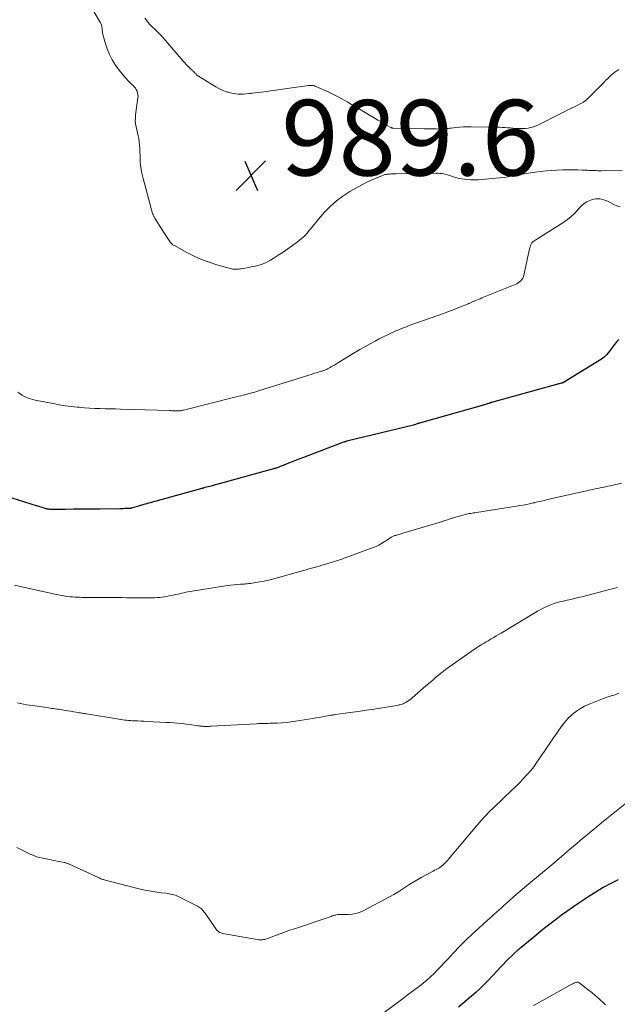
# Model space of a CAD drawing. Units: feet. Extents: x 1980000 to 1985000, y 520000 to 525002.
# Drawn here: x 1980486 to 1980644, y 522422 to 522682 of the extents above; entities that cross this region are included whole.
import ezdxf

# ---------------------------------------------------------------- set-up
doc = ezdxf.new("R2010")
doc.units = ezdxf.units.FT
doc.header["$LTSCALE"] = 100
doc.header["$MEASUREMENT"] = 0
for name, color, linetype, lineweight in [('CONTOUR INDEX', 32, 'Continuous', 25), ('CONTOUR INTERMEDIATE', 40, 'Continuous', 15), ('SPOT ELEVATION', 7, 'Continuous', 15)]:
    doc.layers.add(name, color=color, linetype=linetype, lineweight=lineweight)
doc.styles.add('slant', font='romans.shx', dxfattribs={"oblique": 14.999978})

# ---------------------------------------------------------------- blocks, each defined once
blk = doc.blocks.new('SPOT')
at = {"layer": 'SPOT ELEVATION', "lineweight": 25}
for p, q in [((-3.95, -3.95), (3.86, 3.85)), ((-1.67, 3.81), (1.74, -3.97))]:
    blk.add_line(p, q, dxfattribs=at)

msp = doc.modelspace()

# ---------------------------------------------------------------- linework, layer by layer
at = {"layer": 'CONTOUR INDEX', "flags": 128}
for points, elevation in [([(1980644.87, 522597.56), (1980644.25, 522596.93), (1980643.67, 522596.28), (1980643.14, 522595.58), (1980642.66, 522594.85), (1980642.15, 522594.14), (1980641.59, 522593.49), (1980640.94, 522592.92), (1980640.24, 522592.41), (1980630.25, 522586.23), (1980630.17, 522586.19), (1980630.1, 522586.15), (1980630.02, 522586.12), (1980629.94, 522586.09), (1980629.86, 522586.07), (1980629.78, 522586.04), (1980629.7, 522586.02), (1980629.62, 522586), (1980629.33, 522585.94), (1980629.1, 522585.89), (1980628.87, 522585.83), (1980628.64, 522585.77), (1980628.41, 522585.71), (1980611.21, 522580.92), (1980611.12, 522580.89), (1980611.03, 522580.87), (1980610.94, 522580.84), (1980610.85, 522580.81), (1980610.76, 522580.78), (1980610.67, 522580.75), (1980610.58, 522580.73), (1980610.49, 522580.7), (1980610.23, 522580.61), (1980610.01, 522580.54), (1980609.79, 522580.47), (1980609.57, 522580.41), (1980609.35, 522580.34), (1980592.14, 522575.47), (1980592.06, 522575.44), (1980591.98, 522575.42), (1980591.9, 522575.39), (1980591.82, 522575.36), (1980591.74, 522575.33), (1980591.66, 522575.3), (1980591.59, 522575.27), (1980591.51, 522575.24), (1980591.32, 522575.17), (1980591.14, 522575.11), (1980590.96, 522575.06), (1980590.79, 522575.01), (1980590.61, 522574.96), (1980573.35, 522570.79), (1980573.19, 522570.75), (1980573.03, 522570.7), (1980572.87, 522570.66), (1980572.72, 522570.61), (1980572.56, 522570.56), (1980572.41, 522570.51), (1980572.25, 522570.46), (1980572.1, 522570.4), (1980561.52, 522566.4), (1980560.52, 522566.02), (1980559.52, 522565.63), (1980558.53, 522565.24), (1980557.53, 522564.84), (1980556.27, 522564.33), (1980555.91, 522564.19), (1980555.54, 522564.05), (1980555.18, 522563.91), (1980554.82, 522563.77), (1980554.24, 522563.57), (1980554.16, 522563.54), (1980554.09, 522563.51), (1980554.01, 522563.48), (1980553.93, 522563.46), (1980553.84, 522563.44), (1980553.76, 522563.41), (1980553.68, 522563.39), (1980553.6, 522563.37), (1980537.61, 522558.95), (1980537.17, 522558.83), (1980536.73, 522558.72), (1980536.3, 522558.61), (1980535.86, 522558.5), (1980535.11, 522558.32), (1980535.05, 522558.3), (1980534.98, 522558.28), (1980534.91, 522558.27), (1980534.85, 522558.25), (1980534.78, 522558.23), (1980534.72, 522558.22), (1980534.65, 522558.2), (1980534.59, 522558.18), (1980518.1, 522553.55), (1980517.74, 522553.45), (1980517.38, 522553.35), (1980517.02, 522553.25), (1980516.66, 522553.15), (1980516.06, 522552.98), (1980515.99, 522552.96), (1980515.93, 522552.94), (1980515.87, 522552.93), (1980515.8, 522552.92), (1980515.74, 522552.91), (1980515.67, 522552.9), (1980515.61, 522552.9), (1980515.54, 522552.89), (1980514.77, 522552.86), (1980514.32, 522552.85), (1980513.87, 522552.84), (1980513.41, 522552.83), (1980512.96, 522552.82), (1980507.68, 522552.75), (1980505.94, 522552.73), (1980504.2, 522552.71), (1980502.46, 522552.69), (1980500.72, 522552.68), (1980498.55, 522552.65), (1980497.89, 522552.65), (1980497.23, 522552.64), (1980496.58, 522552.64), (1980495.92, 522552.64), (1980494.98, 522552.64), (1980494.79, 522552.64), (1980494.6, 522552.65), (1980494.42, 522552.66), (1980494.23, 522552.69), (1980494.04, 522552.72), (1980493.85, 522552.75), (1980493.67, 522552.8), (1980493.48, 522552.84), (1980492.97, 522552.99), (1980492.53, 522553.12), (1980492.09, 522553.25), (1980491.66, 522553.39), (1980491.22, 522553.52), (1980482.84, 522556.19)], 980), ([(1980644.71, 522454.71), (1980642.71, 522453.68), (1980640.74, 522452.6), (1980638.82, 522451.44), (1980636.93, 522450.23), (1980634.01, 522448.29), (1980632.58, 522447.31), (1980631.15, 522446.32), (1980629.74, 522445.31), (1980628.34, 522444.28), (1980626.96, 522443.23), (1980625.59, 522442.17), (1980624.23, 522441.09), (1980622.89, 522439.99), (1980619.01, 522436.79), (1980618.18, 522436.08), (1980617.36, 522435.36), (1980616.57, 522434.61), (1980615.78, 522433.85), (1980615.02, 522433.07), (1980614.26, 522432.28), (1980613.51, 522431.49), (1980612.76, 522430.68), (1980611.38, 522429.18), (1980610.34, 522428.08), (1980609.29, 522427), (1980608.2, 522425.95), (1980607.09, 522424.91), (1980605.95, 522423.91), (1980604.8, 522422.92), (1980603.64, 522421.95), (1980602.45, 522421)], 960)]:
    msp.add_lwpolyline(points, dxfattribs=dict(at, elevation=elevation))
at = {"layer": 'CONTOUR INTERMEDIATE', "flags": 128}
for points, elevation in [([(1980645.78, 522642.25), (1980640.27, 522642.23), (1980639.81, 522642.24), (1980639.34, 522642.24), (1980638.88, 522642.25), (1980638.41, 522642.26), (1980637.95, 522642.27), (1980637.48, 522642.29), (1980637.02, 522642.31), (1980636.55, 522642.34), (1980635.16, 522642.41), (1980634, 522642.46), (1980632.83, 522642.49), (1980631.67, 522642.49), (1980630.51, 522642.47), (1980629.94, 522642.45), (1980628.5, 522642.38), (1980627.05, 522642.3), (1980625.61, 522642.17), (1980624.18, 522642.01), (1980622.11, 522641.76), (1980621.52, 522641.69), (1980620.94, 522641.6), (1980620.36, 522641.51), (1980619.78, 522641.41), (1980619.21, 522641.3), (1980618.63, 522641.19), (1980618.05, 522641.08), (1980617.47, 522640.97), (1980616.87, 522640.85), (1980615.99, 522640.7), (1980615.11, 522640.56), (1980614.22, 522640.44), (1980613.33, 522640.34), (1980608.75, 522639.88), (1980607.71, 522639.81), (1980606.68, 522639.78), (1980605.64, 522639.82), (1980604.6, 522639.9), (1980604.08, 522639.96), (1980603.31, 522640.07), (1980602.55, 522640.21), (1980601.81, 522640.41), (1980601.07, 522640.64), (1980600.6, 522640.8), (1980600.1, 522640.96), (1980599.59, 522641.12), (1980599.08, 522641.25), (1980598.57, 522641.37), (1980598.05, 522641.46), (1980597.52, 522641.53), (1980597, 522641.56), (1980596.47, 522641.57), (1980585.98, 522641.37), (1980585.73, 522641.37), (1980585.47, 522641.37), (1980585.22, 522641.37), (1980584.97, 522641.37), (1980584.72, 522641.38), (1980584.46, 522641.37), (1980584.21, 522641.36), (1980583.96, 522641.35), (1980583.92, 522641.35), (1980583.65, 522641.32), (1980583.38, 522641.27), (1980583.12, 522641.2), (1980582.86, 522641.11), (1980580.89, 522640.34), (1980579.66, 522639.83), (1980578.45, 522639.29), (1980577.27, 522638.69), (1980576.1, 522638.06), (1980573.75, 522636.72), (1980571.92, 522635.54), (1980570.18, 522634.26), (1980568.58, 522632.8), (1980567.07, 522631.24), (1980565.48, 522629.4), (1980564.85, 522628.66), (1980564.22, 522627.91), (1980563.61, 522627.15), (1980563.01, 522626.38), (1980562.38, 522625.63), (1980561.72, 522624.93), (1980561, 522624.28), (1980560.24, 522623.67), (1980558.62, 522622.49), (1980557.36, 522621.59), (1980556.09, 522620.71), (1980554.8, 522619.87), (1980553.5, 522619.04), (1980552.74, 522618.57), (1980551.79, 522618.04), (1980550.81, 522617.59), (1980549.78, 522617.25), (1980548.72, 522616.97), (1980547.69, 522616.77), (1980547.13, 522616.66), (1980546.57, 522616.55), (1980546.01, 522616.46), (1980545.44, 522616.36), (1980545.05, 522616.3), (1980544.68, 522616.25), (1980544.31, 522616.22), (1980543.94, 522616.19), (1980543.57, 522616.18), (1980543.2, 522616.2), (1980542.83, 522616.23), (1980542.47, 522616.3), (1980542.11, 522616.38), (1980538.55, 522617.36), (1980536.52, 522618), (1980534.53, 522618.74), (1980532.59, 522619.61), (1980530.69, 522620.57), (1980527.38, 522622.41), (1980527.17, 522622.54), (1980526.97, 522622.67), (1980526.78, 522622.83), (1980526.61, 522622.99), (1980526.44, 522623.17), (1980526.28, 522623.35), (1980526.13, 522623.55), (1980526, 522623.75), (1980524.79, 522625.6), (1980524.32, 522626.33), (1980523.85, 522627.06), (1980523.38, 522627.8), (1980522.92, 522628.53), (1980522.18, 522629.72), (1980522.1, 522629.86), (1980522.01, 522630.01), (1980521.93, 522630.16), (1980521.86, 522630.31), (1980521.79, 522630.46), (1980521.72, 522630.62), (1980521.67, 522630.78), (1980521.62, 522630.94), (1980519.12, 522640.16), (1980518.78, 522641.61), (1980518.52, 522643.07), (1980518.36, 522644.55), (1980518.28, 522646.04), (1980518.26, 522647.36), (1980518.23, 522648.19), (1980518.17, 522649.02), (1980518.07, 522649.84), (1980517.94, 522650.66), (1980517.93, 522650.71), (1980517.78, 522651.5), (1980517.62, 522652.29), (1980517.45, 522653.08), (1980517.27, 522653.87), (1980517.12, 522654.65), (1980517.04, 522655.44), (1980517.05, 522656.24), (1980517.11, 522657.03), (1980517.74, 522661.51), (1980517.76, 522661.96), (1980517.74, 522662.4), (1980517.64, 522662.84), (1980517.5, 522663.26), (1980517.29, 522663.67), (1980517.05, 522664.05), (1980516.77, 522664.4), (1980516.45, 522664.73), (1980516.13, 522665.03), (1980515.64, 522665.5), (1980515.16, 522665.99), (1980514.71, 522666.49), (1980514.26, 522667.01), (1980512.76, 522668.84), (1980511.79, 522670.15), (1980510.93, 522671.53), (1980510.21, 522672.98), (1980509.61, 522674.5), (1980508.97, 522676.37), (1980508.78, 522676.99), (1980508.61, 522677.63), (1980508.49, 522678.26), (1980508.39, 522678.91), (1980508.28, 522679.8), (1980508.25, 522680), (1980508.22, 522680.21), (1980508.17, 522680.41), (1980508.12, 522680.61), (1980508.06, 522680.8), (1980507.98, 522680.99), (1980507.9, 522681.18), (1980507.8, 522681.36), (1980506.18, 522684.21)], 988), ([(1980644.9, 522669.03), (1980644.36, 522668.68), (1980643.84, 522668.3), (1980643.34, 522667.9), (1980642.86, 522667.47), (1980642.39, 522667.04), (1980641.92, 522666.59), (1980641.46, 522666.14), (1980641, 522665.69), (1980636.2, 522660.92), (1980636.05, 522660.77), (1980635.89, 522660.64), (1980635.72, 522660.51), (1980635.54, 522660.4), (1980635.36, 522660.29), (1980635.18, 522660.18), (1980634.99, 522660.08), (1980634.81, 522659.99), (1980633.28, 522659.25), (1980632.33, 522658.78), (1980631.38, 522658.31), (1980630.44, 522657.84), (1980629.49, 522657.36), (1980623.62, 522654.39), (1980622.96, 522654.1), (1980622.29, 522653.84), (1980621.6, 522653.65), (1980620.9, 522653.51), (1980620.18, 522653.42), (1980619.47, 522653.36), (1980618.75, 522653.36), (1980618.03, 522653.38), (1980617.55, 522653.42), (1980616.85, 522653.47), (1980616.15, 522653.53), (1980615.46, 522653.58), (1980614.76, 522653.64), (1980614.06, 522653.69), (1980613.36, 522653.73), (1980612.66, 522653.75), (1980611.96, 522653.77), (1980605.79, 522653.84), (1980604.78, 522653.83), (1980603.77, 522653.8), (1980602.76, 522653.73), (1980601.76, 522653.63), (1980600.57, 522653.5), (1980600.16, 522653.45), (1980599.74, 522653.41), (1980599.33, 522653.36), (1980598.92, 522653.32), (1980598.5, 522653.28), (1980598.09, 522653.26), (1980597.67, 522653.25), (1980597.26, 522653.25), (1980596.53, 522653.27), (1980595.76, 522653.29), (1980594.98, 522653.31), (1980594.2, 522653.32), (1980593.42, 522653.34), (1980585.31, 522653.45), (1980585.21, 522653.45), (1980585.11, 522653.47), (1980585.02, 522653.49), (1980584.93, 522653.52), (1980584.84, 522653.55), (1980584.75, 522653.59), (1980584.66, 522653.64), (1980584.57, 522653.68), (1980583.3, 522654.4), (1980582.59, 522654.8), (1980581.87, 522655.21), (1980581.16, 522655.63), (1980580.44, 522656.05), (1980577.64, 522657.71), (1980576.48, 522658.4), (1980575.32, 522659.09), (1980574.16, 522659.78), (1980573, 522660.48), (1980571.83, 522661.16), (1980570.64, 522661.8), (1980569.43, 522662.4), (1980568.21, 522662.98), (1980564.6, 522664.58), (1980564.49, 522664.62), (1980564.39, 522664.66), (1980564.28, 522664.7), (1980564.17, 522664.74), (1980564.06, 522664.76), (1980563.94, 522664.79), (1980563.83, 522664.8), (1980563.72, 522664.81), (1980563.53, 522664.81), (1980563.32, 522664.81), (1980563.11, 522664.8), (1980562.9, 522664.79), (1980562.7, 522664.76), (1980561.74, 522664.62), (1980561.06, 522664.52), (1980560.37, 522664.42), (1980559.69, 522664.33), (1980559, 522664.23), (1980550.99, 522663.11), (1980550.22, 522663), (1980549.45, 522662.9), (1980548.68, 522662.8), (1980547.9, 522662.71), (1980547.75, 522662.69), (1980547.05, 522662.62), (1980546.35, 522662.56), (1980545.65, 522662.51), (1980544.96, 522662.48), (1980544.26, 522662.49), (1980543.57, 522662.54), (1980542.88, 522662.64), (1980542.21, 522662.8), (1980541.74, 522662.92), (1980540.84, 522663.21), (1980539.97, 522663.54), (1980539.13, 522663.94), (1980538.31, 522664.4), (1980533.72, 522667.22), (1980533.58, 522667.31), (1980533.46, 522667.4), (1980533.33, 522667.51), (1980533.22, 522667.62), (1980533.11, 522667.74), (1980533, 522667.85), (1980532.89, 522667.97), (1980532.77, 522668.09), (1980532.68, 522668.19), (1980532.52, 522668.35), (1980532.36, 522668.52), (1980532.2, 522668.68), (1980532.04, 522668.84), (1980531.45, 522669.39), (1980531, 522669.83), (1980530.56, 522670.28), (1980530.13, 522670.74), (1980529.71, 522671.21), (1980525.05, 522676.66), (1980524.38, 522677.42), (1980523.69, 522678.16), (1980522.98, 522678.88), (1980522.25, 522679.58), (1980521.53, 522680.29), (1980520.83, 522681.02), (1980520.18, 522681.8), (1980519.56, 522682.6)], 992), ([(1980645.17, 522632.71), (1980644.33, 522632.98), (1980643.51, 522633.32), (1980642.72, 522633.71), (1980642.23, 522633.97), (1980641.68, 522634.24), (1980641.12, 522634.47), (1980640.54, 522634.64), (1980639.94, 522634.78), (1980639.35, 522634.83), (1980638.75, 522634.82), (1980638.17, 522634.71), (1980637.6, 522634.54), (1980637.15, 522634.36), (1980636.39, 522633.99), (1980635.69, 522633.55), (1980635.05, 522633.02), (1980634.46, 522632.42), (1980633.97, 522631.84), (1980633.13, 522630.94), (1980632.25, 522630.1), (1980631.3, 522629.34), (1980630.3, 522628.64), (1980623.9, 522624.55), (1980623.55, 522624.33), (1980623.19, 522624.11), (1980622.83, 522623.9), (1980622.46, 522623.69), (1980622.13, 522623.45), (1980621.86, 522623.17), (1980621.65, 522622.84), (1980621.5, 522622.46), (1980621.41, 522622.14), (1980621.26, 522621.57), (1980621.11, 522621), (1980620.98, 522620.43), (1980620.86, 522619.85), (1980619.78, 522614.61), (1980619.65, 522614.19), (1980619.48, 522613.79), (1980619.24, 522613.44), (1980618.95, 522613.1), (1980618.61, 522612.81), (1980618.26, 522612.55), (1980617.88, 522612.33), (1980617.47, 522612.14), (1980608.67, 522608.57), (1980608.19, 522608.38), (1980607.71, 522608.18), (1980607.23, 522607.98), (1980606.76, 522607.78), (1980606.13, 522607.51), (1980605.97, 522607.44), (1980605.81, 522607.37), (1980605.65, 522607.3), (1980605.49, 522607.23), (1980605.33, 522607.15), (1980605.16, 522607.08), (1980605, 522607.01), (1980604.84, 522606.94), (1980603.04, 522606.21), (1980601.98, 522605.78), (1980600.91, 522605.36), (1980599.83, 522604.96), (1980598.75, 522604.57), (1980591.16, 522601.88), (1980590.41, 522601.61), (1980589.66, 522601.34), (1980588.91, 522601.06), (1980588.16, 522600.77), (1980587.42, 522600.48), (1980586.68, 522600.18), (1980585.95, 522599.87), (1980585.22, 522599.54), (1980584.93, 522599.42), (1980584.06, 522599.01), (1980583.2, 522598.6), (1980582.34, 522598.17), (1980581.5, 522597.73), (1980580.46, 522597.18), (1980579.1, 522596.44), (1980577.75, 522595.69), (1980576.42, 522594.91), (1980575.1, 522594.12), (1980570.78, 522591.49), (1980570.22, 522591.15), (1980569.65, 522590.82), (1980569.08, 522590.5), (1980568.51, 522590.19), (1980567.8, 522589.81), (1980567.58, 522589.69), (1980567.35, 522589.59), (1980567.12, 522589.49), (1980566.88, 522589.41), (1980566.65, 522589.33), (1980566.41, 522589.25), (1980566.17, 522589.18), (1980565.93, 522589.1), (1980565.61, 522589.01), (1980565.21, 522588.89), (1980564.81, 522588.76), (1980564.42, 522588.64), (1980564.02, 522588.52), (1980549.56, 522583.97), (1980549.11, 522583.83), (1980548.66, 522583.69), (1980548.2, 522583.56), (1980547.74, 522583.44), (1980547.29, 522583.32), (1980546.83, 522583.2), (1980546.37, 522583.08), (1980545.91, 522582.96), (1980545.56, 522582.88), (1980544.93, 522582.72), (1980544.3, 522582.56), (1980543.67, 522582.4), (1980543.03, 522582.24), (1980529.76, 522578.94), (1980529.54, 522578.88), (1980529.32, 522578.84), (1980529.1, 522578.79), (1980528.88, 522578.76), (1980528.76, 522578.74), (1980528.59, 522578.71), (1980528.43, 522578.7), (1980528.27, 522578.69), (1980528.11, 522578.69), (1980527.95, 522578.69), (1980527.78, 522578.7), (1980527.62, 522578.7), (1980527.46, 522578.71), (1980527.25, 522578.73), (1980526.98, 522578.74), (1980526.71, 522578.76), (1980526.44, 522578.77), (1980526.17, 522578.78), (1980513.13, 522579.17), (1980511.77, 522579.21), (1980510.4, 522579.25), (1980509.04, 522579.29), (1980507.67, 522579.33), (1980506.31, 522579.38), (1980504.94, 522579.45), (1980503.58, 522579.54), (1980502.22, 522579.65), (1980501.71, 522579.7), (1980500.09, 522579.87), (1980498.49, 522580.08), (1980496.88, 522580.33), (1980495.29, 522580.62), (1980490.6, 522581.54), (1980489.97, 522581.69), (1980489.35, 522581.86), (1980488.73, 522582.06), (1980488.13, 522582.3), (1980487.55, 522582.58), (1980487, 522582.9), (1980486.49, 522583.28), (1980486, 522583.7)], 984), ([(1980645.56, 522559.56), (1980643.35, 522559.07), (1980642.67, 522558.92), (1980641.99, 522558.77), (1980641.3, 522558.63), (1980640.61, 522558.48), (1980639.93, 522558.34), (1980639.24, 522558.19), (1980638.56, 522558.05), (1980637.87, 522557.9), (1980627.14, 522555.5), (1980626.45, 522555.35), (1980625.76, 522555.19), (1980625.08, 522555.02), (1980624.39, 522554.86), (1980623.8, 522554.71), (1980623.41, 522554.62), (1980623.01, 522554.52), (1980622.62, 522554.43), (1980622.23, 522554.35), (1980621.28, 522554.15), (1980620.42, 522553.97), (1980619.55, 522553.8), (1980618.67, 522553.64), (1980617.8, 522553.5), (1980607.19, 522551.83), (1980606.81, 522551.77), (1980606.44, 522551.71), (1980606.07, 522551.65), (1980605.7, 522551.59), (1980605.33, 522551.53), (1980604.97, 522551.46), (1980604.6, 522551.38), (1980604.23, 522551.29), (1980603.63, 522551.15), (1980602.97, 522550.97), (1980602.31, 522550.79), (1980601.65, 522550.59), (1980601, 522550.38), (1980600.94, 522550.36), (1980600.26, 522550.14), (1980599.57, 522549.92), (1980598.89, 522549.7), (1980598.2, 522549.49), (1980587.77, 522546.32), (1980587.42, 522546.22), (1980587.07, 522546.12), (1980586.72, 522546.02), (1980586.37, 522545.92), (1980586.17, 522545.86), (1980585.92, 522545.79), (1980585.67, 522545.71), (1980585.43, 522545.62), (1980585.18, 522545.53), (1980585, 522545.46), (1980584.85, 522545.4), (1980584.71, 522545.33), (1980584.57, 522545.24), (1980584.44, 522545.15), (1980584.32, 522545.06), (1980584.19, 522544.96), (1980584.06, 522544.87), (1980583.93, 522544.78), (1980582.83, 522544.03), (1980582.13, 522543.59), (1980581.42, 522543.19), (1980580.68, 522542.84), (1980579.92, 522542.53), (1980572.53, 522539.81), (1980571.4, 522539.41), (1980570.26, 522539.03), (1980569.12, 522538.67), (1980567.97, 522538.32), (1980567.05, 522538.06), (1980566.36, 522537.86), (1980565.67, 522537.66), (1980564.98, 522537.47), (1980564.28, 522537.28), (1980563.59, 522537.09), (1980562.9, 522536.9), (1980562.21, 522536.7), (1980561.51, 522536.51), (1980553.3, 522534.22), (1980552.21, 522533.94), (1980551.1, 522533.68), (1980549.99, 522533.47), (1980548.87, 522533.28), (1980547.45, 522533.08), (1980547.04, 522533.02), (1980546.63, 522532.98), (1980546.21, 522532.94), (1980545.8, 522532.91), (1980544.87, 522532.86), (1980543.99, 522532.8), (1980543.12, 522532.72), (1980542.24, 522532.61), (1980541.37, 522532.49), (1980532.06, 522531.02), (1980531.51, 522530.93), (1980530.96, 522530.83), (1980530.42, 522530.72), (1980529.87, 522530.6), (1980529.33, 522530.48), (1980528.79, 522530.36), (1980528.25, 522530.24), (1980527.71, 522530.12), (1980526.66, 522529.89), (1980526.03, 522529.75), (1980525.39, 522529.64), (1980524.74, 522529.54), (1980524.1, 522529.45), (1980523.45, 522529.38), (1980522.8, 522529.33), (1980522.15, 522529.3), (1980521.5, 522529.28), (1980519.45, 522529.26), (1980518.28, 522529.26), (1980517.1, 522529.26), (1980515.93, 522529.28), (1980514.75, 522529.3), (1980513.58, 522529.32), (1980512.4, 522529.34), (1980511.23, 522529.35), (1980510.05, 522529.35), (1980507.64, 522529.36), (1980506.75, 522529.36), (1980505.87, 522529.37), (1980504.98, 522529.37), (1980504.09, 522529.37), (1980503.56, 522529.38), (1980502.94, 522529.38), (1980502.32, 522529.4), (1980501.7, 522529.42), (1980501.08, 522529.46), (1980500.46, 522529.5), (1980499.84, 522529.56), (1980499.23, 522529.64), (1980498.61, 522529.72), (1980498.48, 522529.74), (1980497.8, 522529.85), (1980497.12, 522529.97), (1980496.44, 522530.11), (1980495.77, 522530.25), (1980485.08, 522532.58)], 976), ([(1980644.46, 522532.03), (1980643.79, 522531.83), (1980643.11, 522531.65), (1980642.43, 522531.47), (1980635.11, 522529.56), (1980634.14, 522529.32), (1980633.17, 522529.08), (1980632.2, 522528.85), (1980631.22, 522528.63), (1980630.16, 522528.4), (1980629.72, 522528.3), (1980629.27, 522528.19), (1980628.82, 522528.08), (1980628.38, 522527.95), (1980627.94, 522527.82), (1980627.51, 522527.68), (1980627.08, 522527.51), (1980626.65, 522527.33), (1980626.1, 522527.09), (1980625.4, 522526.77), (1980624.72, 522526.43), (1980624.05, 522526.07), (1980623.38, 522525.69), (1980613.74, 522519.95), (1980613.08, 522519.56), (1980612.43, 522519.17), (1980611.77, 522518.78), (1980611.11, 522518.39), (1980610.85, 522518.24), (1980610.32, 522517.93), (1980609.8, 522517.62), (1980609.27, 522517.31), (1980608.75, 522517), (1980608.23, 522516.69), (1980607.72, 522516.37), (1980607.21, 522516.03), (1980606.71, 522515.69), (1980599.08, 522510.29), (1980598.4, 522509.79), (1980597.73, 522509.27), (1980597.07, 522508.73), (1980596.43, 522508.18), (1980595.79, 522507.61), (1980595.16, 522507.05), (1980594.52, 522506.49), (1980593.87, 522505.94), (1980590.21, 522502.78), (1980589.84, 522502.49), (1980589.47, 522502.2), (1980589.07, 522501.94), (1980588.66, 522501.7), (1980588.31, 522501.5), (1980588.07, 522501.37), (1980587.83, 522501.25), (1980587.57, 522501.16), (1980587.32, 522501.07), (1980587.06, 522500.99), (1980586.79, 522500.92), (1980586.53, 522500.87), (1980586.26, 522500.82), (1980582.3, 522500.18), (1980580.18, 522499.85), (1980578.06, 522499.52), (1980575.95, 522499.21), (1980573.83, 522498.91), (1980569.87, 522498.36), (1980569.73, 522498.34), (1980569.59, 522498.32), (1980569.44, 522498.3), (1980569.3, 522498.28), (1980569.16, 522498.26), (1980569.02, 522498.23), (1980568.88, 522498.21), (1980568.74, 522498.19), (1980567.34, 522497.94), (1980566.5, 522497.79), (1980565.66, 522497.64), (1980564.81, 522497.5), (1980563.97, 522497.37), (1980559.4, 522496.63), (1980558.19, 522496.46), (1980556.98, 522496.32), (1980555.77, 522496.22), (1980554.55, 522496.15), (1980553.14, 522496.09), (1980552.63, 522496.07), (1980552.12, 522496.05), (1980551.61, 522496.04), (1980551.1, 522496.03), (1980550.59, 522496.01), (1980550.08, 522496), (1980549.57, 522495.98), (1980549.06, 522495.95), (1980537.2, 522495.29), (1980536.87, 522495.28), (1980536.53, 522495.26), (1980536.19, 522495.25), (1980535.85, 522495.25), (1980535.8, 522495.25), (1980535.49, 522495.25), (1980535.17, 522495.26), (1980534.85, 522495.28), (1980534.53, 522495.3), (1980534.22, 522495.33), (1980533.9, 522495.37), (1980533.59, 522495.41), (1980533.27, 522495.46), (1980532.58, 522495.58), (1980531.91, 522495.68), (1980531.25, 522495.77), (1980530.58, 522495.86), (1980529.92, 522495.93), (1980529.24, 522496.01), (1980528.23, 522496.11), (1980527.22, 522496.19), (1980526.21, 522496.26), (1980525.19, 522496.32), (1980520.1, 522496.57), (1980519.3, 522496.61), (1980518.49, 522496.65), (1980517.69, 522496.69), (1980516.88, 522496.73), (1980516.31, 522496.77), (1980515.79, 522496.8), (1980515.27, 522496.84), (1980514.75, 522496.89), (1980514.23, 522496.94), (1980513.71, 522497), (1980513.19, 522497.07), (1980512.67, 522497.15), (1980512.15, 522497.23), (1980504.1, 522498.54), (1980503.84, 522498.58), (1980503.58, 522498.63), (1980503.33, 522498.67), (1980503.07, 522498.72), (1980502.82, 522498.76), (1980502.56, 522498.81), (1980502.3, 522498.85), (1980502.05, 522498.9), (1980500.69, 522499.13), (1980499.96, 522499.26), (1980499.23, 522499.38), (1980498.5, 522499.5), (1980497.77, 522499.62), (1980497.19, 522499.71), (1980496.75, 522499.78), (1980496.3, 522499.85), (1980495.85, 522499.91), (1980495.41, 522499.97), (1980494.96, 522500.03), (1980494.52, 522500.09), (1980494.07, 522500.15), (1980493.62, 522500.21), (1980489.86, 522500.74), (1980489.07, 522500.86), (1980488.28, 522500.99), (1980487.5, 522501.14), (1980486.71, 522501.3), (1980486.57, 522501.33), (1980485.86, 522501.49)], 972), ([(1980485.71, 522463.21), (1980489.22, 522461.5), (1980489.57, 522461.34), (1980489.92, 522461.18), (1980490.28, 522461.04), (1980490.63, 522460.91), (1980491, 522460.78), (1980491.36, 522460.67), (1980491.73, 522460.58), (1980492.11, 522460.49), (1980494.81, 522459.93), (1980495.44, 522459.8), (1980496.06, 522459.68), (1980496.69, 522459.56), (1980497.32, 522459.44), (1980498.3, 522459.26), (1980498.43, 522459.23), (1980498.57, 522459.2), (1980498.7, 522459.16), (1980498.84, 522459.12), (1980498.97, 522459.08), (1980499.1, 522459.03), (1980499.23, 522458.98), (1980499.35, 522458.92), (1980507.45, 522455.17), (1980507.62, 522455.1), (1980507.78, 522455.03), (1980507.95, 522454.96), (1980508.12, 522454.89), (1980508.29, 522454.84), (1980508.46, 522454.78), (1980508.64, 522454.73), (1980508.81, 522454.68), (1980510.5, 522454.24), (1980511.51, 522453.97), (1980512.53, 522453.71), (1980513.55, 522453.44), (1980514.56, 522453.17), (1980514.6, 522453.16), (1980515.64, 522452.89), (1980516.68, 522452.63), (1980517.73, 522452.38), (1980518.77, 522452.14), (1980519.63, 522451.95), (1980520.68, 522451.74), (1980521.73, 522451.55), (1980522.79, 522451.39), (1980523.85, 522451.26), (1980525.15, 522451.11), (1980525.57, 522451.06), (1980525.98, 522451), (1980526.4, 522450.92), (1980526.81, 522450.83), (1980527.22, 522450.72), (1980527.62, 522450.59), (1980528.01, 522450.44), (1980528.39, 522450.26), (1980533.45, 522447.72), (1980533.75, 522447.55), (1980534.05, 522447.36), (1980534.32, 522447.14), (1980534.58, 522446.91), (1980534.83, 522446.66), (1980535.06, 522446.4), (1980535.28, 522446.13), (1980535.48, 522445.85), (1980538.33, 522441.67), (1980538.5, 522441.45), (1980538.69, 522441.24), (1980538.9, 522441.06), (1980539.12, 522440.89), (1980539.37, 522440.76), (1980539.62, 522440.64), (1980539.88, 522440.55), (1980540.15, 522440.49), (1980549.66, 522438.84), (1980549.98, 522438.8), (1980550.3, 522438.79), (1980550.62, 522438.81), (1980550.94, 522438.85), (1980551.06, 522438.87), (1980551.32, 522438.93), (1980551.57, 522438.99), (1980551.82, 522439.07), (1980552.06, 522439.16), (1980554.07, 522439.94), (1980555.32, 522440.41), (1980556.57, 522440.87), (1980557.83, 522441.32), (1980559.09, 522441.75), (1980568.8, 522445.01), (1980569.11, 522445.11), (1980569.42, 522445.2), (1980569.74, 522445.29), (1980570.06, 522445.37), (1980570.46, 522445.47), (1980570.58, 522445.49), (1980570.7, 522445.5), (1980570.82, 522445.5), (1980570.94, 522445.5), (1980571.07, 522445.49), (1980571.19, 522445.48), (1980571.31, 522445.47), (1980571.43, 522445.47), (1980573.3, 522445.48), (1980574.33, 522445.57), (1980575.34, 522445.75), (1980576.32, 522446.07), (1980577.27, 522446.49), (1980584.26, 522450.21), (1980585.35, 522450.82), (1980586.43, 522451.45), (1980587.49, 522452.11), (1980588.53, 522452.8), (1980589.58, 522453.49), (1980590.63, 522454.16), (1980591.71, 522454.79), (1980592.8, 522455.4), (1980595.38, 522456.79), (1980595.76, 522456.99), (1980596.14, 522457.19), (1980596.53, 522457.39), (1980596.92, 522457.58), (1980597.3, 522457.79), (1980597.66, 522458.02), (1980598, 522458.28), (1980598.33, 522458.57), (1980598.68, 522458.9), (1980598.98, 522459.2), (1980599.28, 522459.5), (1980599.56, 522459.82), (1980599.84, 522460.14), (1980600.26, 522460.64), (1980600.74, 522461.21), (1980601.22, 522461.79), (1980601.7, 522462.36), (1980602.18, 522462.93), (1980607.41, 522469.15), (1980608.47, 522470.38), (1980609.57, 522471.58), (1980610.7, 522472.75), (1980611.87, 522473.88), (1980616.6, 522478.35), (1980617.62, 522479.34), (1980618.62, 522480.35), (1980619.59, 522481.38), (1980620.54, 522482.44), (1980621.68, 522483.72), (1980622.04, 522484.15), (1980622.39, 522484.59), (1980622.72, 522485.05), (1980623.04, 522485.51), (1980623.8, 522486.66), (1980624.49, 522487.7), (1980625.18, 522488.74), (1980625.88, 522489.77), (1980626.59, 522490.8), (1980629.63, 522495.18), (1980630.2, 522495.95), (1980630.82, 522496.69), (1980631.48, 522497.39), (1980632.18, 522498.06), (1980632.65, 522498.48), (1980633.65, 522499.28), (1980634.69, 522500), (1980635.81, 522500.6), (1980636.97, 522501.13), (1980640.54, 522502.54), (1980641.11, 522502.76), (1980641.68, 522502.96), (1980642.26, 522503.14), (1980642.85, 522503.32), (1980643.16, 522503.4), (1980643.59, 522503.53), (1980644.02, 522503.67), (1980644.43, 522503.84), (1980644.85, 522504.01)], 968), ([(1980649.05, 522476.83), (1980642.03, 522471.15), (1980640.83, 522470.17), (1980639.62, 522469.19), (1980638.42, 522468.2), (1980637.22, 522467.21), (1980636.03, 522466.22), (1980634.83, 522465.22), (1980633.64, 522464.22), (1980632.46, 522463.21), (1980628.98, 522460.25), (1980628.67, 522459.98), (1980628.36, 522459.72), (1980628.05, 522459.45), (1980627.73, 522459.19), (1980620.51, 522453.15), (1980619.36, 522452.18), (1980618.22, 522451.21), (1980617.1, 522450.22), (1980615.97, 522449.23), (1980614.96, 522448.32), (1980614.35, 522447.77), (1980613.74, 522447.22), (1980613.14, 522446.67), (1980612.53, 522446.11), (1980611.92, 522445.56), (1980611.31, 522445.01), (1980610.7, 522444.46), (1980610.09, 522443.91), (1980607.82, 522441.91), (1980606.1, 522440.33), (1980604.41, 522438.72), (1980602.78, 522437.06), (1980601.17, 522435.37), (1980599.59, 522433.64), (1980598.71, 522432.69), (1980597.83, 522431.76), (1980596.93, 522430.83), (1980596.02, 522429.91), (1980595.09, 522429.02), (1980594.14, 522428.16), (1980593.15, 522427.34), (1980592.13, 522426.54), (1980591.55, 522426.11), (1980590.22, 522425.12), (1980588.89, 522424.13), (1980587.56, 522423.14), (1980586.24, 522422.16), (1980576.29, 522414.77)], 964), ([(1980641.34, 522421.65), (1980639.46, 522423.33), (1980638.58, 522424.09), (1980637.69, 522424.85), (1980636.79, 522425.58), (1980635.87, 522426.3), (1980634.41, 522427.41), (1980634.2, 522427.52), (1980633.99, 522427.59), (1980633.77, 522427.59), (1980633.54, 522427.54), (1980633.47, 522427.51), (1980633.2, 522427.41), (1980632.94, 522427.3), (1980632.68, 522427.17), (1980632.43, 522427.04), (1980622.33, 522421.39)], 956)]:
    msp.add_lwpolyline(points, dxfattribs=dict(at, elevation=elevation))

# ---------------------------------------------------------------- block references
at = {"layer": 'SPOT ELEVATION'}
msp.add_blockref('SPOT', (1980547.62, 522640.96, 989.57), dxfattribs=at)

# ---------------------------------------------------------------- texts
at = {"layer": 'SPOT ELEVATION', "style": 'slant', "oblique": 15}
msp.add_text('989.6', height=20, dxfattribs=at).set_placement((1980555.62, 522640.96, 989.57))

doc.saveas('drawing.dxf')
